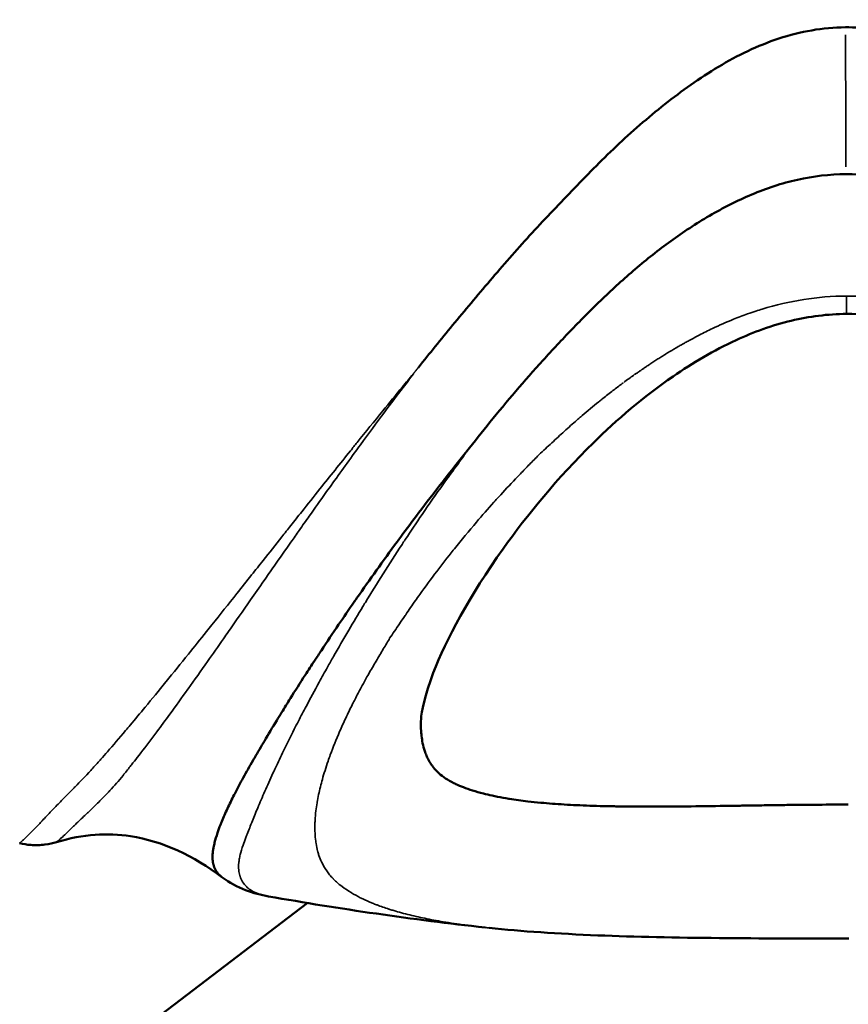
# Model space of a CAD drawing. Units: millimetres. Extents: x -5778 to 24955, y 0 to 20822.
# Drawn here: x 1419 to 1431, y 15672 to 15687 of the extents above; entities that cross this region are included whole.
import ezdxf

# ---------------------------------------------------------------- set-up
doc = ezdxf.new("R2010")
doc.units = ezdxf.units.MM
doc.layers.add('MD_Visible', color=7, linetype='Continuous', lineweight=50)
doc.layers.add('MD_Visible Narrow', color=7, linetype='Continuous', lineweight=35)
doc.styles.get("Standard").update_dxf_attribs({"font": 'arial.ttf'})
doc.dimstyles.new('ISO-25', dxfattribs={"dimtxt": 2.5, "dimasz": 2.5, "dimexe": 1.25, "dimexo": 0.625, "dimtad": 1, "dimtxsty": 'Standard', "dimcen": 2.5, "dimadec": 0, "dimazin": 0, "dimtfac": 1, "dimtmove": 0, "dimatfit": 3, "dimfxl": 1, "dimarcsym": 0})

# ---------------------------------------------------------------- blocks, each defined once
blk = doc.blocks.new('CustomObjectsInViewport8_0')
at = {"layer": 'MD_Visible'}
blk.add_line((12582.342, 6626.546), (12617.352, 6653.261), dxfattribs=at)
blk.add_arc((12625.127, 6685.862), 74, 233.97859, 345.67342, dxfattribs=at)
for points, knots in [([(12625.272, 6666.15), (12624.94, 6666.148), (12624.275, 6666.027), (12623.387, 6665.589), (12622.602, 6665.026), (12621.888, 6664.405), (12621.241, 6663.739), (12620.618, 6663.087), (12620.038, 6662.421), (12619.495, 6661.77), (12619.152, 6661.349), (12618.988, 6661.144)], [0, 0, 0, 0, 0.111597, 0.223193, 0.33479, 0.446386, 0.557983, 0.669579, 0.781176, 0.892772, 1, 1, 1, 1]), ([(12631.613, 6661.165), (12631.607, 6661.174), (12631.6, 6661.182), (12631.593, 6661.19), (12631.54, 6661.256), (12631.487, 6661.32), (12631.434, 6661.384), (12631.382, 6661.447), (12631.331, 6661.509), (12631.28, 6661.57), (12631.228, 6661.633), (12631.176, 6661.695), (12631.125, 6661.756), (12631.111, 6661.773), (12631.097, 6661.789), (12631.083, 6661.806), (12631.048, 6661.849), (12631.012, 6661.891), (12630.977, 6661.933), (12630.927, 6661.992), (12630.877, 6662.051), (12630.828, 6662.109), (12630.78, 6662.167), (12630.732, 6662.223), (12630.684, 6662.279), (12630.656, 6662.312), (12630.628, 6662.345), (12630.6, 6662.377), (12630.576, 6662.405), (12630.552, 6662.433), (12630.528, 6662.46), (12630.517, 6662.473), (12630.506, 6662.486), (12630.495, 6662.499), (12630.458, 6662.542), (12630.421, 6662.585), (12630.384, 6662.626), (12630.346, 6662.67), (12630.308, 6662.713), (12630.271, 6662.755), (12630.231, 6662.801), (12630.191, 6662.846), (12630.151, 6662.889), (12630.147, 6662.894), (12630.142, 6662.9), (12630.137, 6662.905), (12630.092, 6662.955), (12630.049, 6663.002), (12630.006, 6663.049), (12629.984, 6663.072), (12629.963, 6663.096), (12629.941, 6663.119), (12629.931, 6663.129), (12629.922, 6663.14), (12629.912, 6663.15), (12629.867, 6663.199), (12629.823, 6663.245), (12629.781, 6663.29), (12629.737, 6663.337), (12629.694, 6663.382), (12629.653, 6663.425), (12629.609, 6663.471), (12629.567, 6663.515), (12629.526, 6663.557), (12629.497, 6663.587), (12629.468, 6663.616), (12629.441, 6663.644), (12629.41, 6663.676), (12629.38, 6663.706), (12629.352, 6663.735), (12629.345, 6663.741), (12629.339, 6663.747), (12629.333, 6663.753), (12629.327, 6663.759), (12629.322, 6663.765), (12629.316, 6663.771), (12629.29, 6663.798), (12629.265, 6663.823), (12629.241, 6663.848), (12629.215, 6663.873), (12629.191, 6663.898), (12629.169, 6663.921), (12629.156, 6663.934), (12629.144, 6663.946), (12629.132, 6663.958), (12629.112, 6663.978), (12629.093, 6663.997), (12629.075, 6664.015), (12629.068, 6664.022), (12629.061, 6664.029), (12629.054, 6664.036), (12629.043, 6664.048), (12629.032, 6664.059), (12629.021, 6664.069), (12629.016, 6664.074), (12629.011, 6664.079), (12629.006, 6664.084), (12629.004, 6664.086), (12629.002, 6664.088), (12628.999, 6664.091), (12628.998, 6664.092), (12628.997, 6664.093), (12628.996, 6664.094), (12628.995, 6664.095), (12628.995, 6664.095), (12628.994, 6664.096), (12628.994, 6664.096), (12628.994, 6664.096), (12628.994, 6664.096), (12628.994, 6664.096), (12628.994, 6664.096), (12628.994, 6664.096), (12628.994, 6664.096), (12628.993, 6664.097), (12628.993, 6664.097), (12628.956, 6664.133), (12628.92, 6664.169), (12628.883, 6664.205), (12628.862, 6664.226), (12628.841, 6664.246), (12628.82, 6664.266), (12628.815, 6664.271), (12628.81, 6664.276), (12628.805, 6664.281), (12628.774, 6664.311), (12628.742, 6664.342), (12628.71, 6664.372), (12628.7, 6664.382), (12628.689, 6664.392), (12628.678, 6664.403), (12628.673, 6664.407), (12628.668, 6664.412), (12628.663, 6664.417), (12628.655, 6664.425), (12628.647, 6664.432), (12628.639, 6664.44), (12628.635, 6664.444), (12628.63, 6664.447), (12628.626, 6664.451), (12628.623, 6664.454), (12628.62, 6664.457), (12628.617, 6664.46), (12628.614, 6664.463), (12628.614, 6664.463), (12628.613, 6664.464), (12628.606, 6664.47), (12628.597, 6664.479), (12628.584, 6664.491), (12628.569, 6664.505), (12628.549, 6664.523), (12628.524, 6664.545), (12628.515, 6664.553), (12628.505, 6664.562), (12628.494, 6664.572), (12628.469, 6664.594), (12628.441, 6664.62), (12628.408, 6664.648), (12628.398, 6664.657), (12628.387, 6664.667), (12628.376, 6664.676), (12628.352, 6664.697), (12628.328, 6664.718), (12628.301, 6664.741), (12628.288, 6664.752), (12628.274, 6664.764), (12628.26, 6664.776), (12628.253, 6664.782), (12628.245, 6664.788), (12628.238, 6664.794), (12628.235, 6664.797), (12628.231, 6664.8), (12628.227, 6664.803), (12628.223, 6664.806), (12628.218, 6664.811), (12628.216, 6664.812), (12628.182, 6664.84), (12628.149, 6664.868), (12628.115, 6664.896), (12628.057, 6664.943), (12627.998, 6664.99), (12627.938, 6665.036), (12627.893, 6665.072), (12627.847, 6665.107), (12627.801, 6665.141), (12627.702, 6665.215), (12627.601, 6665.288), (12627.497, 6665.358), (12627.468, 6665.378), (12627.438, 6665.398), (12627.407, 6665.418), (12627.389, 6665.43), (12627.37, 6665.442), (12627.351, 6665.455), (12627.31, 6665.481), (12627.269, 6665.506), (12627.228, 6665.532), (12627.2, 6665.549), (12627.172, 6665.565), (12627.144, 6665.582), (12627.084, 6665.617), (12627.024, 6665.651), (12626.962, 6665.684), (12626.874, 6665.732), (12626.784, 6665.777), (12626.692, 6665.819), (12626.603, 6665.86), (12626.512, 6665.898), (12626.42, 6665.933), (12626.404, 6665.939), (12626.387, 6665.945), (12626.37, 6665.951), (12626.347, 6665.959), (12626.324, 6665.967), (12626.301, 6665.975), (12626.285, 6665.98), (12626.269, 6665.986), (12626.252, 6665.991), (12626.183, 6666.013), (12626.113, 6666.033), (12626.042, 6666.051), (12625.953, 6666.074), (12625.862, 6666.093), (12625.771, 6666.108), (12625.675, 6666.124), (12625.578, 6666.136), (12625.481, 6666.143), (12625.411, 6666.148), (12625.342, 6666.151), (12625.272, 6666.15)], [0, 0, 0, 0, 0.002558, 0.002558, 0.002558, 0.022746, 0.022746, 0.022746, 0.042814, 0.042814, 0.042814, 0.063361, 0.063361, 0.063361, 0.068989, 0.068989, 0.068989, 0.083526, 0.083526, 0.083526, 0.104263, 0.104263, 0.104263, 0.125, 0.125, 0.125, 0.137457, 0.137457, 0.137457, 0.148168, 0.148168, 0.148168, 0.153245, 0.153245, 0.153245, 0.170342, 0.170342, 0.170342, 0.188386, 0.188386, 0.188386, 0.208108, 0.208108, 0.208108, 0.210568, 0.210568, 0.210568, 0.233112, 0.233112, 0.233112, 0.24464, 0.24464, 0.24464, 0.25, 0.25, 0.25, 0.274624, 0.274624, 0.274624, 0.300216, 0.300216, 0.300216, 0.327666, 0.327666, 0.327666, 0.34767, 0.34767, 0.34767, 0.370097, 0.370097, 0.370097, 0.375, 0.375, 0.375, 0.37959, 0.37959, 0.37959, 0.401366, 0.401366, 0.401366, 0.424361, 0.424361, 0.424361, 0.4375, 0.4375, 0.4375, 0.459515, 0.459515, 0.459515, 0.46875, 0.46875, 0.46875, 0.484375, 0.484375, 0.484375, 0.492188, 0.492188, 0.492188, 0.496094, 0.496094, 0.496094, 0.498047, 0.498047, 0.498047, 0.499023, 0.499023, 0.499023, 0.499268, 0.499268, 0.499268, 0.499634, 0.499634, 0.499634, 0.5, 0.5, 0.5, 0.518344, 0.518344, 0.518344, 0.528772, 0.528772, 0.528772, 0.53125, 0.53125, 0.53125, 0.546875, 0.546875, 0.546875, 0.552161, 0.552161, 0.552161, 0.554688, 0.554688, 0.554688, 0.558594, 0.558594, 0.558594, 0.560547, 0.560547, 0.560547, 0.562012, 0.562012, 0.562012, 0.563664, 0.563664, 0.563664, 0.575227, 0.575227, 0.575227, 0.588684, 0.588684, 0.588684, 0.59375, 0.59375, 0.59375, 0.60557, 0.60557, 0.60557, 0.609375, 0.609375, 0.609375, 0.617188, 0.617188, 0.617188, 0.621094, 0.621094, 0.621094, 0.623047, 0.623047, 0.623047, 0.624023, 0.624023, 0.624023, 0.625, 0.625, 0.625, 0.640334, 0.640334, 0.640334, 0.66665, 0.66665, 0.66665, 0.686687, 0.686687, 0.686687, 0.72984, 0.72984, 0.72984, 0.742259, 0.742259, 0.742259, 0.75, 0.75, 0.75, 0.766611, 0.766611, 0.766611, 0.777758, 0.777758, 0.777758, 0.801514, 0.801514, 0.801514, 0.835754, 0.835754, 0.835754, 0.868938, 0.868938, 0.868938, 0.875, 0.875, 0.875, 0.883109, 0.883109, 0.883109, 0.888879, 0.888879, 0.888879, 0.913284, 0.913284, 0.913284, 0.944141, 0.944141, 0.944141, 0.976684, 0.976684, 0.976684, 1, 1, 1, 1]), ([(12619.7, 6659.909), (12619.812, 6660.051), (12620.043, 6660.344), (12620.417, 6660.795), (12620.818, 6661.249), (12621.242, 6661.704), (12621.692, 6662.156), (12622.173, 6662.596), (12622.694, 6663.011), (12623.263, 6663.385), (12623.883, 6663.703), (12624.56, 6663.931), (12625.04, 6663.987), (12625.28, 6663.988)], [0, 0, 0, 0, 0.087126, 0.178413, 0.269701, 0.360988, 0.452276, 0.543563, 0.63485, 0.726138, 0.817425, 0.908713, 1, 1, 1, 1]), ([(12625.28, 6663.988), (12625.52, 6663.989), (12625.76, 6663.963), (12625.994, 6663.912), (12626.227, 6663.862), (12626.453, 6663.788), (12626.669, 6663.698), (12626.886, 6663.609), (12627.094, 6663.505), (12627.293, 6663.391), (12627.492, 6663.277), (12627.682, 6663.153), (12627.865, 6663.023), (12628.048, 6662.893), (12628.222, 6662.756), (12628.39, 6662.615), (12628.558, 6662.474), (12628.72, 6662.328), (12628.876, 6662.181), (12629.033, 6662.033), (12629.184, 6661.884), (12629.33, 6661.734), (12629.477, 6661.584), (12629.62, 6661.433), (12629.758, 6661.282), (12629.897, 6661.132), (12630.032, 6660.981), (12630.162, 6660.83), (12630.293, 6660.679), (12630.42, 6660.528), (12630.544, 6660.378)], [0, 0, 0, 0, 0.1, 0.1, 0.1, 0.2, 0.2, 0.2, 0.3, 0.3, 0.3, 0.4, 0.4, 0.4, 0.5, 0.5, 0.5, 0.6, 0.6, 0.6, 0.7, 0.7, 0.7, 0.8, 0.8, 0.8, 0.9, 0.9, 0.9, 1, 1, 1, 1]), ([(12625.288, 6661.931), (12625.014, 6661.93), (12624.737, 6661.894), (12624.191, 6661.764), (12623.919, 6661.664), (12623.331, 6661.393), (12623.022, 6661.208), (12622.297, 6660.709), (12621.908, 6660.374), (12621.031, 6659.512), (12620.591, 6658.975), (12619.745, 6657.787), (12619.396, 6657.136), (12619.082, 6656.326), (12619.032, 6656.063), (12619.027, 6655.971)], [0, 0, 0, 0, 0.082265, 0.082265, 0.171654, 0.171654, 0.28926, 0.28926, 0.471694, 0.471694, 0.751961, 0.751961, 1.133855, 1.133855, 1.386173, 1.386173, 1.386173, 1.386173]), ([(12631.592, 6656.017), (12631.588, 6656.09), (12631.556, 6656.274), (12631.383, 6656.778), (12631.228, 6657.122), (12630.707, 6658.051), (12630.277, 6658.682), (12629.402, 6659.695), (12629.036, 6660.075), (12628.253, 6660.751), (12627.844, 6661.056), (12627.097, 6661.481), (12626.787, 6661.629), (12626.275, 6661.798), (12626.088, 6661.846), (12625.698, 6661.913), (12625.492, 6661.932), (12625.288, 6661.931)], [0, 0, 0, 0, 0.20113, 0.20113, 0.437904, 0.437904, 0.783313, 0.783313, 0.983738, 0.983738, 1.158359, 1.158359, 1.267052, 1.267052, 1.325887, 1.325887, 1.387233, 1.387233, 1.387233, 1.387233]), ([(12619.7, 6659.909), (12619.698, 6659.907), (12619.696, 6659.905), (12619.693, 6659.901), (12619.691, 6659.9), (12619.688, 6659.896), (12619.686, 6659.894), (12619.684, 6659.891), (12619.683, 6659.89), (12619.631, 6659.821), (12619.579, 6659.755), (12619.46, 6659.607), (12619.395, 6659.526), (12619.216, 6659.297), (12619.104, 6659.151), (12618.904, 6658.886), (12618.815, 6658.767), (12618.71, 6658.625), (12618.693, 6658.602), (12618.572, 6658.437), (12618.47, 6658.297), (12618.273, 6658.021), (12618.177, 6657.885), (12618.076, 6657.74), (12618.068, 6657.728), (12618.054, 6657.709), (12618.049, 6657.701), (12617.965, 6657.58), (12617.888, 6657.468), (12617.726, 6657.229), (12617.642, 6657.103), (12617.527, 6656.929), (12617.494, 6656.88), (12617.415, 6656.758), (12617.368, 6656.687), (12617.247, 6656.499), (12617.174, 6656.385), (12617.06, 6656.203), (12617.017, 6656.133), (12616.95, 6656.026), (12616.927, 6655.987), (12616.839, 6655.844), (12616.779, 6655.743), (12616.672, 6655.562), (12616.625, 6655.482), (12616.572, 6655.391), (12616.564, 6655.377), (12616.505, 6655.274), (12616.456, 6655.188), (12616.365, 6655.023), (12616.323, 6654.944), (12616.282, 6654.864), (12616.28, 6654.86), (12616.242, 6654.785), (12616.209, 6654.718), (12616.147, 6654.587), (12616.119, 6654.523), (12616.088, 6654.446), (12616.081, 6654.429), (12616.058, 6654.371), (12616.044, 6654.332), (12616.015, 6654.243), (12616.001, 6654.195), (12615.983, 6654.127), (12615.978, 6654.103), (12615.97, 6654.062), (12615.967, 6654.045), (12615.96, 6653.99), (12615.958, 6653.955), (12615.959, 6653.894), (12615.962, 6653.867), (12615.969, 6653.838), (12615.97, 6653.834), (12615.978, 6653.801), (12615.988, 6653.774), (12616.015, 6653.725), (12616.032, 6653.702), (12616.056, 6653.677), (12616.06, 6653.673), (12616.074, 6653.66), (12616.085, 6653.651), (12616.096, 6653.643)], [-3.289365, -3.289365, -3.289365, -3.289365, -3.28842, -3.28842, -3.287554, -3.287554, -3.286643, -3.286643, -3.28612, -3.28612, -3.255409, -3.255409, -3.216792, -3.216792, -3.147197, -3.147197, -3.088891, -3.088891, -3.077272, -3.077272, -3.007283, -3.007283, -2.937354, -2.937354, -2.931201, -2.931201, -2.927238, -2.927238, -2.867462, -2.867462, -2.797571, -2.797571, -2.769246, -2.769246, -2.727664, -2.727664, -2.657749, -2.657749, -2.613361, -2.613361, -2.587798, -2.587798, -2.517846, -2.517846, -2.458315, -2.458315, -2.44783, -2.44783, -2.377932, -2.377932, -2.308333, -2.308333, -2.30414, -2.30414, -2.239209, -2.239209, -2.17081, -2.17081, -2.151345, -2.151345, -2.103211, -2.103211, -2.035671, -2.035671, -1.99732, -1.99732, -1.967517, -1.967517, -1.898693, -1.898693, -1.839121, -1.839121, -1.829421, -1.829421, -1.759786, -1.759786, -1.690361, -1.690361, -1.677567, -1.677567, -1.646178, -1.646178, -1.646178, -1.646178]), ([(12619.107, 6655.428), (12619.098, 6655.45), (12619.089, 6655.473), (12619.081, 6655.497), (12619.069, 6655.535), (12619.058, 6655.575), (12619.05, 6655.616), (12619.043, 6655.65), (12619.038, 6655.685), (12619.034, 6655.721), (12619.03, 6655.749), (12619.028, 6655.778), (12619.027, 6655.808), (12619.027, 6655.81), (12619.027, 6655.813), (12619.026, 6655.815), (12619.024, 6655.865), (12619.025, 6655.917), (12619.027, 6655.971)], [0.44929428, 0.44929428, 0.44929428, 0.44929428, 0.4590461, 0.4590461, 0.4590461, 0.47474798, 0.47474798, 0.47474798, 0.48741536, 0.48741536, 0.48741536, 0.49738459, 0.49738459, 0.49738459, 0.4982226, 0.4982226, 0.4982226, 0.514962, 0.514962, 0.514962, 0.514962]), ([(12625.314, 6654.711), (12625.168, 6654.71), (12625.023, 6654.709), (12624.877, 6654.708), (12624.732, 6654.707), (12624.587, 6654.705), (12624.442, 6654.704), (12624.357, 6654.703), (12624.273, 6654.702), (12624.188, 6654.7), (12624.139, 6654.7), (12624.089, 6654.699), (12624.04, 6654.698), (12623.942, 6654.697), (12623.845, 6654.695), (12623.748, 6654.694), (12623.712, 6654.693), (12623.676, 6654.693), (12623.639, 6654.692), (12623.618, 6654.692), (12623.596, 6654.692), (12623.575, 6654.691), (12623.381, 6654.688), (12623.19, 6654.686), (12623.002, 6654.683), (12622.698, 6654.68), (12622.402, 6654.678), (12622.122, 6654.681), (12622.068, 6654.681), (12622.015, 6654.682), (12621.962, 6654.682), (12621.932, 6654.683), (12621.902, 6654.683), (12621.873, 6654.684), (12621.851, 6654.684), (12621.829, 6654.685), (12621.808, 6654.685), (12621.776, 6654.686), (12621.745, 6654.686), (12621.714, 6654.687), (12621.644, 6654.689), (12621.576, 6654.691), (12621.509, 6654.693), (12621.38, 6654.698), (12621.255, 6654.704), (12621.135, 6654.711), (12621.015, 6654.718), (12620.901, 6654.727), (12620.791, 6654.737), (12620.725, 6654.743), (12620.66, 6654.75), (12620.598, 6654.757), (12620.504, 6654.768), (12620.415, 6654.781), (12620.329, 6654.794), (12620.325, 6654.795), (12620.321, 6654.796), (12620.317, 6654.796), (12620.26, 6654.806), (12620.205, 6654.816), (12620.152, 6654.826), (12620.125, 6654.831), (12620.099, 6654.837), (12620.074, 6654.842), (12620.029, 6654.852), (12619.986, 6654.862), (12619.944, 6654.872), (12619.888, 6654.887), (12619.835, 6654.902), (12619.784, 6654.917), (12619.737, 6654.932), (12619.693, 6654.947), (12619.651, 6654.964), (12619.611, 6654.979), (12619.574, 6654.995), (12619.538, 6655.012), (12619.52, 6655.02), (12619.503, 6655.029), (12619.486, 6655.038), (12619.471, 6655.045), (12619.457, 6655.053), (12619.444, 6655.061), (12619.405, 6655.083), (12619.37, 6655.107), (12619.336, 6655.132), (12619.308, 6655.154), (12619.282, 6655.177), (12619.258, 6655.202), (12619.236, 6655.224), (12619.215, 6655.248), (12619.196, 6655.273), (12619.191, 6655.279), (12619.187, 6655.286), (12619.182, 6655.293), (12619.181, 6655.295), (12619.179, 6655.297), (12619.178, 6655.299), (12619.161, 6655.324), (12619.145, 6655.35), (12619.131, 6655.378), (12619.123, 6655.394), (12619.115, 6655.411), (12619.107, 6655.428)], [0, 0, 0, 0, 0.0213957, 0.0213957, 0.0213957, 0.0427913, 0.0427913, 0.0427913, 0.0553906, 0.0553906, 0.0553906, 0.062771, 0.062771, 0.062771, 0.0773886, 0.0773886, 0.0773886, 0.0829001, 0.0829001, 0.0829001, 0.0861907, 0.0861907, 0.0861907, 0.1157112, 0.1157112, 0.1157112, 0.1636084, 0.1636084, 0.1636084, 0.1727857, 0.1727857, 0.1727857, 0.1779887, 0.1779887, 0.1779887, 0.1818246, 0.1818246, 0.1818246, 0.1874591, 0.1874591, 0.1874591, 0.1999995, 0.1999995, 0.1999995, 0.2241354, 0.2241354, 0.2241354, 0.2481357, 0.2481357, 0.2481357, 0.2625944, 0.2625944, 0.2625944, 0.2842326, 0.2842326, 0.2842326, 0.2852776, 0.2852776, 0.2852776, 0.2997621, 0.2997621, 0.2997621, 0.3069349, 0.3069349, 0.3069349, 0.3195716, 0.3195716, 0.3195716, 0.3363944, 0.3363944, 0.3363944, 0.3518167, 0.3518167, 0.3518167, 0.3661973, 0.3661973, 0.3661973, 0.3734542, 0.3734542, 0.3734542, 0.3795243, 0.3795243, 0.3795243, 0.3967264, 0.3967264, 0.3967264, 0.4113182, 0.4113182, 0.4113182, 0.4246033, 0.4246033, 0.4246033, 0.4280359, 0.4280359, 0.4280359, 0.429043, 0.429043, 0.429043, 0.4418202, 0.4418202, 0.4418202, 0.4492943, 0.4492943, 0.4492943, 0.4492943]), ([(12616.096, 6653.643), (12615.68, 6653.953), (12615.233, 6654.171), (12614.582, 6654.269), (12614.407, 6654.277), (12614.047, 6654.251), (12613.86, 6654.218), (12613.662, 6654.157)], [0, 0, 0, 0, 0.2062956, 0.2062956, 0.2779875, 0.2779875, 0.3521361, 0.3521361, 0.3521361, 0.3521361]), ([(12613.662, 6654.157), (12613.614, 6654.142), (12613.555, 6654.128), (12613.425, 6654.112), (12613.355, 6654.11), (12613.229, 6654.12), (12613.175, 6654.128), (12613.12, 6654.142)], [0, 0, 0, 0, 0.02381651, 0.02381651, 0.04721765, 0.04721765, 0.06475839, 0.06475839, 0.06475839, 0.06475839]), ([(12625.321, 6652.74), (12624.678, 6652.738), (12624.028, 6652.739), (12622.784, 6652.751), (12622.179, 6652.763), (12621.043, 6652.809), (12620.507, 6652.843), (12620.027, 6652.895)], [0, 0, 0, 0, 0.1928376, 0.1928376, 0.3924964, 0.3924964, 0.6045941, 0.6045941, 0.6045941, 0.6045941])]:
    blk.add_open_spline(points, degree=3, knots=knots, dxfattribs=at)
for points in [[(12621.99, 6664.483), (12621.99, 6664.483), (12621.99, 6664.483), (12621.99, 6664.483)], [(12622.047, 6664.535), (12622.047, 6664.535), (12622.047, 6664.535), (12622.047, 6664.535)], [(12624.169, 6663.794), (12624.169, 6663.794), (12624.169, 6663.794), (12624.169, 6663.794)], [(12616.096, 6653.643), (12616.096, 6653.643), (12616.096, 6653.643), (12616.096, 6653.643)], [(12616.783, 6653.359), (12616.565, 6653.397), (12616.322, 6653.474), (12616.096, 6653.643)], [(12619.972, 6652.9), (12618.899, 6653.019), (12617.834, 6653.173), (12616.783, 6653.359)]]:
    blk.add_open_spline(points, degree=3, dxfattribs=at)
at = {"layer": 'MD_Visible Narrow'}
blk.add_line((12622.837, 6663.1), (12622.837, 6663.1), dxfattribs=at)
at = {"layer": 'MD_Visible Narrow', "extrusion": (0, 0, -1)}
blk.add_ellipse((12625.265, 6667.174), major_axis=(0.042, -11.313), ratio=0.000323, start_param=4.812736, end_param=4.988098, dxfattribs=at)
at = {"layer": 'MD_Visible Narrow'}
blk.add_ellipse((12628.02, 6657.582), major_axis=(8.638, 1.735), ratio=0.629316, start_param=2.183651, end_param=2.207084, dxfattribs=at)
for points, knots in [([(12625.287, 6662.195), (12624.865, 6662.193), (12624.443, 6662.123), (12624.017, 6661.993), (12623.945, 6661.971), (12623.873, 6661.946), (12623.762, 6661.907), (12623.693, 6661.88), (12623.52, 6661.81), (12623.417, 6661.765), (12623.249, 6661.686), (12623.183, 6661.653), (12623.118, 6661.619)], [0, 0, 0, 0, 0.04093555, 0.04093555, 0.04419121, 0.04848877, 0.04848877, 0.05592629, 0.05592629, 0.06735392, 0.06735392, 0.07491614, 0.07491614, 0.07491614, 0.07491614]), ([(12627.489, 6661.621), (12627.414, 6661.659), (12627.338, 6661.696), (12627.16, 6661.779), (12627.056, 6661.823), (12626.883, 6661.892), (12626.813, 6661.918), (12626.709, 6661.954), (12626.637, 6661.978), (12626.565, 6662.001), (12626.526, 6662.012), (12626.13, 6662.13), (12625.709, 6662.196), (12625.287, 6662.195)], [0.923986, 0.923986, 0.923986, 0.923986, 0.93266536, 0.93266536, 0.94409275, 0.94409275, 0.95153177, 0.95153177, 0.9550936, 0.95908036, 0.95908036, 0.95908036, 1, 1, 1, 1]), ([(12625.288, 6661.931), (12625.288, 6661.931), (12625.288, 6661.931), (12625.288, 6661.931), (12625.288, 6661.932), (12625.288, 6661.948), (12625.288, 6661.974), (12625.287, 6662), (12625.287, 6662.036), (12625.287, 6662.074), (12625.287, 6662.113), (12625.287, 6662.155), (12625.287, 6662.195)], [0.568295, 0.568295, 0.568295, 0.568295, 0.5714286, 0.5714286, 0.5714286, 0.7142857, 0.7142857, 0.7142857, 0.8571429, 0.8571429, 0.8571429, 1, 1, 1, 1]), ([(12622.166, 6661.037), (12622.166, 6661.037), (12622.17, 6661.039), (12622.182, 6661.047), (12622.187, 6661.051), (12622.204, 6661.062), (12622.216, 6661.07), (12622.237, 6661.084), (12622.245, 6661.089), (12622.257, 6661.098), (12622.261, 6661.101), (12622.268, 6661.105), (12622.27, 6661.107), (12622.275, 6661.11), (12622.278, 6661.112), (12622.291, 6661.121), (12622.302, 6661.128), (12622.323, 6661.143), (12622.333, 6661.15), (12622.352, 6661.162), (12622.361, 6661.169), (12622.374, 6661.177), (12622.378, 6661.18), (12622.386, 6661.185), (12622.388, 6661.187), (12622.433, 6661.217), (12622.473, 6661.243), (12622.531, 6661.281), (12622.551, 6661.293), (12622.583, 6661.313), (12622.595, 6661.321), (12622.614, 6661.332), (12622.62, 6661.336), (12622.666, 6661.364), (12622.706, 6661.388), (12622.755, 6661.417), (12622.763, 6661.422), (12622.783, 6661.434), (12622.795, 6661.441), (12622.808, 6661.448), (12622.81, 6661.449), (12622.82, 6661.455), (12622.829, 6661.46), (12622.845, 6661.469), (12622.852, 6661.474), (12622.862, 6661.48), (12622.866, 6661.482), (12622.876, 6661.487), (12622.888, 6661.494), (12622.918, 6661.51), (12622.937, 6661.52), (12622.979, 6661.543), (12623.002, 6661.556), (12623.054, 6661.584), (12623.081, 6661.599), (12623.114, 6661.617), (12623.116, 6661.618), (12623.118, 6661.619)], [0, 0, 0, 0, 0.03922, 0.03922, 0.0625, 0.0625, 0.09375, 0.09375, 0.109375, 0.109375, 0.117188, 0.117188, 0.121094, 0.121094, 0.125, 0.125, 0.156087, 0.156087, 0.1875, 0.1875, 0.21875, 0.21875, 0.234375, 0.234375, 0.25, 0.25, 0.375, 0.375, 0.4375, 0.4375, 0.481049, 0.481049, 0.5, 0.5, 0.625, 0.625, 0.651001, 0.651001, 0.6875, 0.6875, 0.69276, 0.69276, 0.71875, 0.71875, 0.742188, 0.742188, 0.75, 0.75, 0.814811, 0.814811, 0.877908, 0.877908, 0.938954, 0.938954, 0.996015, 0.996015, 1, 1, 1, 1]), ([(12618.914, 6661.05), (12618.859, 6660.986), (12618.806, 6660.922), (12618.656, 6660.74), (12618.56, 6660.623), (12618.337, 6660.35), (12618.21, 6660.194), (12618.054, 6659.998), (12618.021, 6659.958), (12617.836, 6659.727), (12617.685, 6659.539), (12617.448, 6659.242), (12617.359, 6659.13), (12617.217, 6658.952), (12617.163, 6658.883), (12617.065, 6658.76), (12617.02, 6658.704), (12616.884, 6658.532), (12616.793, 6658.417), (12616.646, 6658.232), (12616.59, 6658.161), (12616.46, 6657.998), (12616.388, 6657.907), (12616.191, 6657.66), (12616.069, 6657.507), (12615.923, 6657.323), (12615.895, 6657.289), (12615.778, 6657.142), (12615.69, 6657.032), (12615.491, 6656.785), (12615.382, 6656.65), (12615.275, 6656.518), (12615.274, 6656.517), (12615.168, 6656.387), (12615.066, 6656.263), (12614.892, 6656.053), (12614.818, 6655.965), (12614.724, 6655.853), (12614.701, 6655.826), (12614.586, 6655.689), (12614.496, 6655.585), (12614.379, 6655.45), (12614.347, 6655.414), (12614.308, 6655.369), (12614.3, 6655.36), (12614.249, 6655.303), (12614.207, 6655.257), (12614.086, 6655.126), (12614.009, 6655.047), (12613.926, 6654.961), (12613.914, 6654.949), (12613.842, 6654.876), (12613.787, 6654.82), (12613.69, 6654.72), (12613.647, 6654.676), (12613.595, 6654.622), (12613.583, 6654.609), (12613.521, 6654.545), (12613.477, 6654.498), (12613.423, 6654.44), (12613.409, 6654.426), (12613.372, 6654.387), (12613.35, 6654.363), (12613.296, 6654.308), (12613.266, 6654.279), (12613.241, 6654.254), (12613.241, 6654.254), (12613.215, 6654.229), (12613.193, 6654.208), (12613.158, 6654.175), (12613.145, 6654.163), (12613.135, 6654.154), (12613.134, 6654.154), (12613.125, 6654.146), (12613.121, 6654.142), (12613.12, 6654.142), (12613.12, 6654.142), (12613.12, 6654.142)], [0, 0, 0, 0, 0.0061622, 0.0061622, 0.017307, 0.017307, 0.0324575, 0.0324575, 0.0364185, 0.0364185, 0.0553056, 0.0553056, 0.0668446, 0.0668446, 0.0740372, 0.0740372, 0.0800235, 0.0800235, 0.0926233, 0.0926233, 0.1005932, 0.1005932, 0.1111031, 0.1111031, 0.1295161, 0.1295161, 0.1337612, 0.1337612, 0.1478269, 0.1478269, 0.166091, 0.166091, 0.1662642, 0.1662642, 0.1843663, 0.1843663, 0.1983116, 0.1983116, 0.2027542, 0.2027542, 0.2213029, 0.2213029, 0.228324, 0.228324, 0.2301234, 0.2301234, 0.2397883, 0.2397883, 0.2586539, 0.2586539, 0.2618376, 0.2618376, 0.2783962, 0.2783962, 0.2937528, 0.2937528, 0.2986476, 0.2986476, 0.3189966, 0.3189966, 0.3262466, 0.3262466, 0.3391487, 0.3391487, 0.359072, 0.359072, 0.3590834, 0.3590834, 0.3792701, 0.3792701, 0.3994416, 0.3994416, 0.4010135, 0.4010135, 0.4197222, 0.4197222, 0.4206228, 0.4206228, 0.4206228, 0.4206228]), ([(12613.662, 6654.157), (12613.663, 6654.157), (12613.666, 6654.159), (12613.671, 6654.163), (12613.672, 6654.163), (12613.68, 6654.17), (12613.691, 6654.18), (12613.722, 6654.208), (12613.742, 6654.226), (12613.765, 6654.248), (12613.765, 6654.248), (12613.789, 6654.27), (12613.816, 6654.297), (12613.868, 6654.347), (12613.89, 6654.369), (12613.928, 6654.406), (12613.943, 6654.42), (12614, 6654.475), (12614.047, 6654.519), (12614.111, 6654.58), (12614.123, 6654.592), (12614.177, 6654.642), (12614.219, 6654.684), (12614.314, 6654.776), (12614.365, 6654.828), (12614.429, 6654.895), (12614.439, 6654.906), (12614.511, 6654.984), (12614.576, 6655.058), (12614.676, 6655.181), (12614.711, 6655.225), (12614.754, 6655.28), (12614.76, 6655.288), (12614.794, 6655.331), (12614.821, 6655.365), (12614.923, 6655.495), (12615, 6655.596), (12615.1, 6655.729), (12615.119, 6655.755), (12615.201, 6655.864), (12615.265, 6655.95), (12615.416, 6656.157), (12615.504, 6656.28), (12615.597, 6656.41), (12615.597, 6656.411), (12615.691, 6656.542), (12615.787, 6656.677), (12615.961, 6656.925), (12616.039, 6657.037), (12616.143, 6657.185), (12616.167, 6657.22), (12616.297, 6657.406), (12616.406, 6657.562), (12616.582, 6657.814), (12616.647, 6657.907), (12616.763, 6658.074), (12616.814, 6658.146), (12616.946, 6658.336), (12617.029, 6658.454), (12617.153, 6658.631), (12617.193, 6658.688), (12617.283, 6658.816), (12617.332, 6658.886), (12617.463, 6659.07), (12617.544, 6659.185), (12617.763, 6659.491), (12617.902, 6659.684), (12618.075, 6659.924), (12618.105, 6659.965), (12618.251, 6660.166), (12618.37, 6660.327), (12618.581, 6660.609), (12618.672, 6660.729), (12618.815, 6660.916), (12618.866, 6660.982), (12618.914, 6661.05)], [2.847612, 2.847612, 2.847612, 2.847612, 2.909926, 2.909926, 2.917562, 2.917562, 3.015557, 3.015557, 3.113626, 3.113626, 3.113681, 3.113681, 3.21047, 3.21047, 3.27315, 3.27315, 3.308371, 3.308371, 3.407228, 3.407228, 3.431007, 3.431007, 3.505611, 3.505611, 3.586054, 3.586054, 3.60152, 3.60152, 3.693171, 3.693171, 3.740124, 3.740124, 3.748866, 3.748866, 3.782974, 3.782974, 3.873086, 3.873086, 3.894668, 3.894668, 3.962416, 3.962416, 4.050357, 4.050357, 4.051199, 4.051199, 4.139927, 4.139927, 4.20826, 4.20826, 4.228882, 4.228882, 4.318335, 4.318335, 4.369392, 4.369392, 4.408111, 4.408111, 4.469322, 4.469322, 4.498404, 4.498404, 4.533346, 4.533346, 4.589403, 4.589403, 4.681158, 4.681158, 4.700401, 4.700401, 4.774004, 4.774004, 4.828146, 4.828146, 4.858101, 4.858101, 4.858101, 4.858101]), ([(12620.752, 6659.849), (12620.755, 6659.852), (12620.759, 6659.855), (12620.825, 6659.917), (12620.888, 6659.975), (12621.012, 6660.091), (12621.074, 6660.148), (12621.197, 6660.26), (12621.258, 6660.315), (12621.33, 6660.377), (12621.338, 6660.385), (12621.357, 6660.401), (12621.367, 6660.41), (12621.384, 6660.424), (12621.391, 6660.43), (12621.477, 6660.504), (12621.558, 6660.572), (12621.65, 6660.645), (12621.658, 6660.651), (12621.679, 6660.668), (12621.691, 6660.677), (12621.752, 6660.725), (12621.801, 6660.764), (12621.897, 6660.837), (12621.943, 6660.873), (12621.992, 6660.911), (12621.996, 6660.914), (12622, 6660.917)], [-0.000503753, -0.000503753, -0.000503753, -0.000503753, -0.000486626, -0.000486626, -0.000174982, -0.000174982, 0.000126727, 0.000126727, 0.000419337, 0.000419337, 0.000460246, 0.000460246, 0.000507182, 0.000507182, 0.000537643, 0.000537643, 0.000905795, 0.000905795, 0.000942245, 0.000942245, 0.000995866, 0.000995866, 0.001210055, 0.001210055, 0.001407651, 0.001407651, 0.001424244, 0.001424244, 0.001424244, 0.001424244]), ([(12616.783, 6653.359), (12616.776, 6653.36), (12616.769, 6653.361), (12616.76, 6653.363), (12616.758, 6653.363), (12616.749, 6653.365), (12616.743, 6653.366), (12616.737, 6653.368), (12616.697, 6653.377), (12616.659, 6653.388), (12616.591, 6653.413), (12616.56, 6653.428), (12616.509, 6653.459), (12616.488, 6653.474), (12616.466, 6653.494), (12616.462, 6653.498), (12616.436, 6653.523), (12616.417, 6653.546), (12616.386, 6653.597), (12616.373, 6653.625), (12616.362, 6653.658), (12616.361, 6653.662), (12616.36, 6653.666), (12616.352, 6653.692), (12616.347, 6653.719), (12616.341, 6653.781), (12616.341, 6653.816), (12616.347, 6653.87), (12616.349, 6653.887), (12616.355, 6653.926), (12616.36, 6653.95), (12616.376, 6654.017), (12616.39, 6654.063), (12616.42, 6654.148), (12616.434, 6654.186), (12616.456, 6654.243), (12616.462, 6654.259), (12616.492, 6654.336), (12616.517, 6654.401), (12616.571, 6654.535), (12616.599, 6654.604), (12616.632, 6654.681), (12616.634, 6654.686), (12616.635, 6654.69), (12616.668, 6654.768), (12616.704, 6654.851), (12616.78, 6655.023), (12616.82, 6655.113), (12616.87, 6655.222), (12616.877, 6655.236), (12616.884, 6655.25), (12616.921, 6655.331), (12616.961, 6655.415), (12617.053, 6655.603), (12617.105, 6655.709), (12617.181, 6655.857), (12617.201, 6655.898), (12617.259, 6656.009), (12617.297, 6656.081), (12617.397, 6656.27), (12617.461, 6656.389), (12617.568, 6656.584), (12617.608, 6656.658), (12617.679, 6656.784), (12617.708, 6656.835), (12617.81, 6657.015), (12617.886, 6657.146), (12618.031, 6657.393), (12618.1, 6657.509), (12618.176, 6657.634), (12618.181, 6657.642), (12618.193, 6657.662), (12618.201, 6657.674), (12618.292, 6657.824), (12618.379, 6657.964), (12618.559, 6658.249), (12618.652, 6658.393), (12618.763, 6658.563), (12618.779, 6658.587), (12618.876, 6658.733), (12618.958, 6658.856), (12619.144, 6659.129), (12619.248, 6659.279), (12619.416, 6659.514), (12619.477, 6659.597), (12619.589, 6659.749), (12619.638, 6659.817), (12619.691, 6659.893), (12619.696, 6659.901), (12619.7, 6659.909)], [1.458428, 1.458428, 1.458428, 1.458428, 1.469655, 1.469655, 1.473136, 1.473136, 1.483349, 1.483349, 1.483349, 1.552276, 1.552276, 1.621259, 1.621259, 1.677567, 1.677567, 1.690361, 1.690361, 1.759786, 1.759786, 1.829421, 1.829421, 1.839121, 1.839121, 1.839121, 1.898693, 1.898693, 1.967517, 1.967517, 1.99732, 1.99732, 2.035671, 2.035671, 2.103211, 2.103211, 2.151345, 2.151345, 2.17081, 2.17081, 2.239209, 2.239209, 2.30414, 2.30414, 2.308333, 2.308333, 2.308333, 2.377932, 2.377932, 2.44783, 2.44783, 2.458315, 2.458315, 2.458315, 2.517846, 2.517846, 2.587798, 2.587798, 2.613361, 2.613361, 2.657749, 2.657749, 2.727664, 2.727664, 2.769246, 2.769246, 2.797571, 2.797571, 2.867462, 2.867462, 2.927238, 2.927238, 2.931201, 2.931201, 2.937354, 2.937354, 3.007283, 3.007283, 3.077272, 3.077272, 3.088891, 3.088891, 3.147197, 3.147197, 3.216792, 3.216792, 3.255409, 3.255409, 3.28611, 3.28611, 3.289324, 3.289324, 3.289324, 3.289324]), ([(12618.565, 6657.157), (12618.612, 6657.227), (12618.66, 6657.297), (12618.733, 6657.405), (12618.758, 6657.441), (12618.789, 6657.487), (12618.795, 6657.496), (12618.848, 6657.574), (12618.896, 6657.643), (12618.966, 6657.743), (12618.987, 6657.773), (12619.089, 6657.915), (12619.172, 6658.028), (12619.336, 6658.244), (12619.417, 6658.348), (12619.506, 6658.46), (12619.512, 6658.467), (12619.622, 6658.605), (12619.731, 6658.737), (12619.926, 6658.965), (12620.011, 6659.062), (12620.122, 6659.185), (12620.145, 6659.211), (12620.249, 6659.325), (12620.332, 6659.414), (12620.418, 6659.504), (12620.418, 6659.505), (12620.437, 6659.525), (12620.456, 6659.544), (12620.517, 6659.608), (12620.561, 6659.653), (12620.651, 6659.745), (12620.696, 6659.791), (12620.745, 6659.842), (12620.748, 6659.845), (12620.752, 6659.849)], [-0.002791423, -0.002791423, -0.002791423, -0.002791423, -0.002394522, -0.002394522, -0.002190592, -0.002190592, -0.002142211, -0.002142211, -0.00176247, -0.00176247, -0.001598799, -0.001598799, -0.000994797, -0.000994797, -0.00044502, -0.00044502, -0.000406175, -0.000406175, 0.000281353, 0.000281353, 0.000786448, 0.000786448, 0.000920659, 0.000920659, 0.00138276, 0.00138276, 0.001387704, 0.001387704, 0.001486056, 0.001486056, 0.001720866, 0.001720866, 0.001960303, 0.001960303, 0.001979072, 0.001979072, 0.001979072, 0.001979072]), ([(12619.972, 6652.9), (12619.957, 6652.902), (12619.942, 6652.904), (12619.826, 6652.917), (12619.729, 6652.929), (12619.581, 6652.95), (12619.528, 6652.957), (12619.447, 6652.97), (12619.418, 6652.974), (12619.294, 6652.995), (12619.202, 6653.011), (12619.026, 6653.047), (12618.942, 6653.065), (12618.779, 6653.105), (12618.7, 6653.127), (12618.606, 6653.155), (12618.587, 6653.161), (12618.563, 6653.168), (12618.559, 6653.17), (12618.494, 6653.191), (12618.436, 6653.211), (12618.373, 6653.235), (12618.366, 6653.238), (12618.338, 6653.248), (12618.319, 6653.256), (12618.254, 6653.283), (12618.21, 6653.303), (12618.121, 6653.345), (12618.076, 6653.368), (12618.022, 6653.4), (12618.009, 6653.407), (12617.95, 6653.443), (12617.907, 6653.472), (12617.837, 6653.524), (12617.809, 6653.547), (12617.766, 6653.585), (12617.751, 6653.6), (12617.734, 6653.617), (12617.733, 6653.618), (12617.713, 6653.639), (12617.696, 6653.658), (12617.665, 6653.697), (12617.652, 6653.716), (12617.61, 6653.777), (12617.585, 6653.82), (12617.548, 6653.896), (12617.535, 6653.929), (12617.521, 6653.97), (12617.519, 6653.978), (12617.513, 6653.996), (12617.51, 6654.006), (12617.507, 6654.019), (12617.506, 6654.022), (12617.496, 6654.061), (12617.488, 6654.099), (12617.48, 6654.15), (12617.478, 6654.161), (12617.467, 6654.248), (12617.463, 6654.329), (12617.465, 6654.435), (12617.466, 6654.456), (12617.47, 6654.523), (12617.474, 6654.57), (12617.485, 6654.656), (12617.49, 6654.695), (12617.497, 6654.737), (12617.498, 6654.741), (12617.511, 6654.818), (12617.527, 6654.894), (12617.555, 6655.008), (12617.564, 6655.043), (12617.599, 6655.167), (12617.627, 6655.257), (12617.669, 6655.38), (12617.68, 6655.411), (12617.732, 6655.553), (12617.778, 6655.668), (12617.857, 6655.851), (12617.887, 6655.916), (12617.95, 6656.051), (12617.984, 6656.12), (12618.031, 6656.214), (12618.043, 6656.238), (12618.084, 6656.319), (12618.115, 6656.376), (12618.167, 6656.474), (12618.189, 6656.513), (12618.217, 6656.564), (12618.224, 6656.576), (12618.265, 6656.65), (12618.302, 6656.712), (12618.374, 6656.836), (12618.41, 6656.897), (12618.48, 6657.014), (12618.513, 6657.069), (12618.553, 6657.136), (12618.559, 6657.147), (12618.565, 6657.157)], [0.00266239, 0.00266239, 0.00266239, 0.00266239, 0.0027346, 0.0027346, 0.0032198, 0.0032198, 0.00350048, 0.00350048, 0.00366, 0.00366, 0.00419521, 0.00419521, 0.00473042, 0.00473042, 0.00528009, 0.00528009, 0.00542135, 0.00542135, 0.00545462, 0.00545462, 0.00591424, 0.00591424, 0.00597376, 0.00597376, 0.00614082, 0.00614082, 0.00653983, 0.00653983, 0.00698838, 0.00698838, 0.00713065, 0.00713065, 0.0076439, 0.0076439, 0.00802836, 0.00802836, 0.00826237, 0.00826237, 0.00828753, 0.00828753, 0.00858346, 0.00858346, 0.00886597, 0.00886597, 0.00944441, 0.00944441, 0.00983878, 0.00983878, 0.00993213, 0.00993213, 0.01004488, 0.01004488, 0.01007794, 0.01007794, 0.01048525, 0.01048525, 0.01060129, 0.01060129, 0.01137287, 0.01137287, 0.01156173, 0.01156173, 0.0119695, 0.0119695, 0.01228967, 0.01228967, 0.01231656, 0.01231656, 0.01291506, 0.01291506, 0.01318241, 0.01318241, 0.01383003, 0.01383003, 0.01404304, 0.01404304, 0.01480895, 0.01480895, 0.01522883, 0.01522883, 0.01565929, 0.01565929, 0.01580488, 0.01580488, 0.01615248, 0.01615248, 0.01638571, 0.01638571, 0.0164546, 0.0164546, 0.01682045, 0.01682045, 0.01716988, 0.01716988, 0.01748454, 0.01748454, 0.01754259, 0.01754259, 0.01754259, 0.01754259])]:
    blk.add_open_spline(points, degree=3, knots=knots, dxfattribs=at)
blk.add_rational_spline([(12618.988, 6661.144), (12618.954, 6661.101), (12618.92, 6661.059), (12618.916, 6661.055), (12618.914, 6661.05)], [0.978456003119, 0.988799699639, 1, 0.998924690623, 0.99785727689], degree=2, knots=[1.51072873, 1.51072873, 1.51072873, 1.57079633, 1.57079633, 1.57656325, 1.57656325, 1.57656325], dxfattribs=at)
blk.add_open_spline([(12620.027, 6652.895), (12620.009, 6652.896), (12619.99, 6652.898), (12619.972, 6652.9)], degree=3, dxfattribs=at)
blk = doc.blocks.new('*D5')
at = {"color": 0, "lineweight": -2, "transparency": 16777216}
for p, q in [((-5279.073, 20204.624), (-5320.323, 20204.624)), ((-5319.073, 20029.624), (-5319.073, 15807.492)), ((-5279.073, 15632.492), (-5320.323, 15632.492))]:
    blk.add_line(p, q, dxfattribs=at)
at = {"color": 0, "transparency": 16777216}
for points in [[(-5348.239, 20029.624), (-5289.906, 20029.624), (-5319.073, 20204.624)], [(-5348.239, 15807.492), (-5289.906, 15807.492), (-5319.073, 15632.492)]]:
    blk.add_solid(points, dxfattribs=at)
at = {"layer": 'Defpoints', "color": 0, "transparency": 16777216}
for p in [(1180.699, 20204.624), (-5319.073, 15632.492), (1434.805, 15632.492)]:
    blk.add_point(p, dxfattribs=at)
at = {"color": 0, "transparency": 16777216, "insert": (-5564.344, 17918.558), "char_height": 325, "attachment_point": 5, "rotation": 90}
blk.add_mtext('455', dxfattribs=at)

msp = doc.modelspace()

# ---------------------------------------------------------------- block references
msp.add_blockref('CustomObjectsInViewport8_0', (-11194.429, 9020.517))

# ---------------------------------------------------------------- dimensions: what is measured, and where the dimension line sits
dim = msp.add_linear_dim(base=(-5319.073, 15632.492), p1=(1180.699, 20204.624), p2=(1434.805, 15632.492), angle=90, dimstyle='ISO-25', override={"dimtxt": 325, "dimasz": 175, "dimgap": 80, "dimtad": 3, "dimdec": 0, "dimlfac": 0.1, "dimrnd": 5, "dimfxl": 40, "dimfxlon": 1})
dim.commit()
dim.dimension.update_dxf_attribs({"geometry": '*D5', "text_midpoint": (-5564.344, 17918.558)})

doc.saveas('drawing.dxf')
